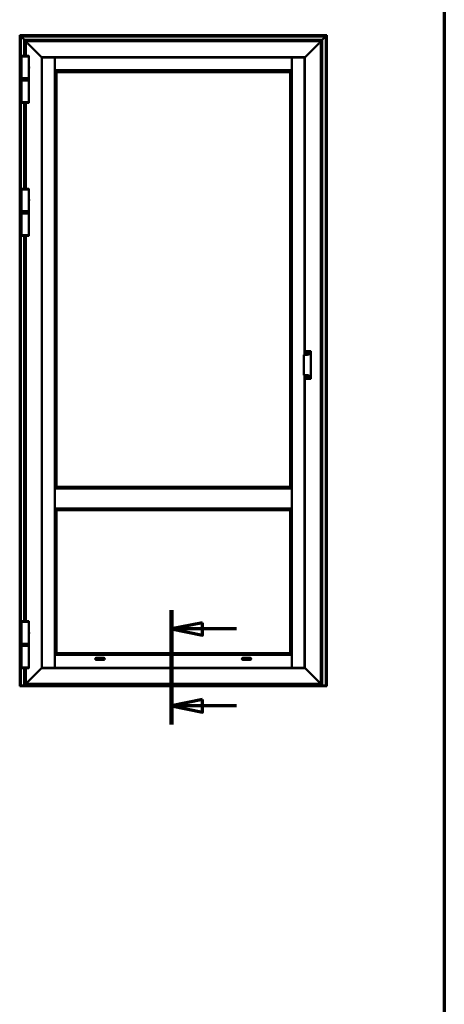
# Model space of a CAD drawing. Units: millimetres. Extents: x 13 to 405, y -584 to 287.
# Drawn here: x 166 to 200, y 163 to 242 of the extents above; entities that cross this region are included whole.
import ezdxf

# ---------------------------------------------------------------- set-up
doc = ezdxf.new("R2010")
doc.units = ezdxf.units.MM
doc.linetypes.add('CHAIN', pattern=[0.35429999999999995, 0.2362, -0.0295, 0.0591, -0.0295])
for name, color, linetype, lineweight in [('Border (ISO)', 8, 'Continuous', 70), ('Section Line (ISO)', 3, 'CHAIN', 70), ('Visible (ISO)', 7, 'Continuous', 50)]:
    doc.layers.add(name, color=color, linetype=linetype, lineweight=lineweight)

# ---------------------------------------------------------------- blocks, each defined once
blk = doc.blocks.new('Borders LEIAB A4 Border')
at = {"layer": 'Border (ISO)'}
blk.add_line((200, 287), (200, 10), dxfattribs=at)
blk = doc.blocks.new('2dTransSection0')
at = {"layer": 'Section Line (ISO)', "linetype": 'Continuous'}
for p, q in [((178.1278754908052, 194.2302919199828), (178.1278754908052, 185.0744737944043)), ((180.6278754908052, 193.2302919199828), (178.1278754908052, 192.7302919199828)), ((180.6278754908052, 192.7302919199828), (178.1278754908052, 192.7302919199828)), ((178.1278754908052, 192.7302919199828), (180.6278754908052, 192.2302919199828)), ((180.6278754908052, 192.2302919199828), (180.6278754908052, 193.2302919199828)), ((183.3480287452605, 192.7302919199828), (180.6278754908052, 192.7302919199828)), ((180.6278754908052, 187.0744737944043), (178.1278754908052, 186.5744737944043)), ((180.6278754908052, 186.0744737944043), (180.6278754908052, 187.0744737944043)), ((180.6278754908052, 186.5744737944043), (178.1278754908052, 186.5744737944043)), ((178.1278754908052, 186.5744737944043), (180.6278754908052, 186.0744737944043)), ((183.3480287452605, 186.5744737944044), (180.6278754908052, 186.5744737944043))]:
    blk.add_line(p, q, dxfattribs=at)
at = {"layer": 'Section Line (ISO)', "linetype": 'Continuous', "lineweight": 140}
blk.add_line((178.1278754908052, 194.2302919199828), (178.1278754908052, 185.0744737944043), dxfattribs=at)
at = {"layer": 'Section Line (ISO)', "linetype": 'Continuous', "flags": 128}
for points in [[(180.6278755846873, 193.2302914348106), (178.1278754952804, 192.7302914348106), (180.6278755846873, 192.2302914348106), (180.6278755846873, 193.2302914348106)], [(180.6278755846873, 187.0744744029502), (178.1278754952804, 186.5744744029502), (180.6278755846873, 186.0744744029502), (180.6278755846873, 187.0744744029502)]]:
    blk.add_lwpolyline(points, dxfattribs=at)
at = {"layer": 'Section Line (ISO)'}
for points in [[(180.6278755846873, 193.2302914348106), (178.1278754952804, 192.7302914348106), (180.6278755846873, 192.2302914348106), (180.6278755846873, 193.2302914348106)], [(180.6278755846873, 187.0744744029502), (178.1278754952804, 186.5744744029502), (180.6278755846873, 186.0744744029502), (180.6278755846873, 187.0744744029502)]]:
    blk.add_solid(points, dxfattribs=at)

msp = doc.modelspace()

# ---------------------------------------------------------------- linework, layer by layer
at = {"layer": 'Visible (ISO)'}
for p, q in [((165.9851901668508, 240.289483922078), (165.9620786946691, 240.3125953942597)), ((165.9620786946691, 240.3125953942597), (190.5870786946691, 240.3125953942597)), ((165.9620786946689, 188.2411252453666), (165.9620786946691, 240.3125953942597)), ((165.9620786946691, 240.3125953942597), (165.9851901668509, 240.2894839220779)), ((165.9851901668509, 240.289483922078), (166.0545786946691, 240.2200953942598)), ((166.0545786946691, 240.2200953942597), (165.9851901668509, 240.2894839220779)), ((166.0670786946691, 240.2075953942597), (166.0545786946691, 240.2200953942597)), ((190.4945786946691, 240.2200953942597), (166.0545786946691, 240.2200953942597)), ((166.0545786946691, 240.2200953942597), (166.054578694669, 188.2136621323214)), ((166.0545786946691, 240.2200953942597), (166.0670786946691, 240.2075953942597)), ((166.0670786946691, 240.2075953942597), (166.3170786946691, 239.9575953942598)), ((166.3170786946691, 239.9575953942597), (166.0670786946691, 240.2075953942597)), ((166.3295786946691, 239.9450953942598), (166.3170786946691, 239.9575953942598)), ((166.3170786946691, 239.9575953942597), (166.3295786946691, 239.9450953942597)), ((166.3295786946691, 239.9450953942597), (166.3420786946691, 239.9325953942597)), ((166.3295786946691, 239.9450953942597), (190.2195786946691, 239.9450953942597)), ((166.3295786946691, 238.6756468996466), (166.3295786946691, 239.9450953942597)), ((166.3420786946691, 239.9325953942597), (166.3295786946691, 239.9450953942597)), ((166.3420786946691, 239.9325953942597), (166.4495786946691, 239.8250953942598)), ((166.4495786946691, 239.8250953942597), (166.3420786946691, 239.9325953942597)), ((190.0995786946691, 239.8250953942598), (190.2070786946691, 239.9325953942597)), ((190.2070786946691, 239.9325953942597), (190.0995786946691, 239.8250953942597)), ((190.2070786946691, 239.9325953942597), (190.2195786946691, 239.9450953942597)), ((190.2195786946691, 239.9450953942597), (190.2070786946691, 239.9325953942597)), ((190.2320786946691, 239.9575953942598), (190.2195786946691, 239.9450953942598)), ((190.2195786946691, 239.9450953942597), (190.2320786946691, 239.9575953942597)), ((190.2195786946691, 239.9450953942597), (190.219578694669, 188.2136621323214)), ((190.2320786946691, 239.9575953942598), (190.4820786946691, 240.2075953942597)), ((190.4820786946691, 240.2075953942597), (190.2320786946691, 239.9575953942597)), ((190.4945786946691, 240.2200953942597), (190.4820786946691, 240.2075953942597)), ((190.4820786946691, 240.2075953942597), (190.4945786946691, 240.2200953942597)), ((190.4945786946691, 240.2200953942597), (190.5639672224873, 240.289483922078)), ((190.5639672224873, 240.2894839220779), (190.4945786946691, 240.2200953942597)), ((190.494578694669, 188.2136621323214), (190.4945786946691, 240.2200953942597)), ((190.5870786946691, 240.3125953942597), (190.5639672224873, 240.289483922078)), ((190.5639672224873, 240.289483922078), (190.5870786946691, 240.3125953942597)), ((190.5870786946691, 240.3125953942597), (190.587078694669, 188.2411252453666)), ((166.4620786946648, 239.8125969696649), (166.4495786946648, 239.8250969696649)), ((190.099578694669, 239.8250969696606), (166.449578694669, 239.8250969696606)), ((166.4495786946648, 239.8250969696649), (166.4620786946648, 239.8125969696649)), ((166.4495786946691, 239.8250969696606), (166.4495786946691, 238.6759898085801)), ((166.4620786946648, 239.8125969696649), (166.5794010251394, 239.6952746391903)), ((166.5794010251394, 239.6952746391903), (166.4620786946648, 239.8125969696649)), ((166.5794010251394, 239.6952746391903), (166.5882398599042, 239.6864358044255)), ((166.5882398599042, 239.6864358044255), (166.5794010251394, 239.6952746391903)), ((166.5882398599042, 239.6864358044255), (166.6084175294339, 239.6662581348958)), ((166.6084175294339, 239.6662581348958), (166.5882398599042, 239.6864358044255)), ((166.6172563641987, 239.657419300131), (166.6084175294339, 239.6662581348958)), ((166.6084175294339, 239.6662581348958), (166.6172563641987, 239.657419300131)), ((166.6172563641987, 239.657419300131), (167.7120795397266, 238.5625961246031)), ((167.7120795397266, 238.5625961246031), (166.6172563641987, 239.657419300131)), ((188.8370778496116, 238.5625961246032), (189.9319010251394, 239.657419300131)), ((189.9319010251394, 239.6574193001312), (188.8370778496116, 238.5625961246034)), ((189.9407398599042, 239.6662581348958), (189.9319010251394, 239.657419300131)), ((189.9319010251394, 239.6574193001312), (189.9407398599042, 239.6662581348961)), ((189.9407398599042, 239.6662581348958), (189.9609175294339, 239.6864358044255)), ((189.9609175294339, 239.6864358044257), (189.9407398599042, 239.6662581348961)), ((189.9609175294339, 239.6864358044255), (189.9697563641987, 239.6952746391903)), ((189.9697563641987, 239.6952746391906), (189.9609175294339, 239.6864358044257)), ((189.9697563641987, 239.6952746391903), (190.0870786946733, 239.8125969696649)), ((190.0870786946733, 239.8125969696651), (189.9697563641987, 239.6952746391906)), ((190.0995786946733, 239.8250969696649), (190.0870786946733, 239.8125969696649)), ((190.0870786946733, 239.8125969696651), (190.0995786946733, 239.8250969696651)), ((190.099578694669, 188.3250969696606), (190.099578694669, 239.8250969696609)), ((166.700828694669, 238.6075969696607), (166.098328694669, 238.6075969696607)), ((166.098328694669, 236.8575969696607), (166.098328694669, 238.6075969696607)), ((166.100828694669, 238.6075969696607), (166.100828694669, 238.6520795812837)), ((166.698328694669, 238.6075969696607), (166.698328694669, 238.6520795812837)), ((166.700828694669, 237.8369719696607), (166.700828694669, 238.6075969696607)), ((167.7245795397266, 238.5500961246032), (167.7120795397266, 238.5625961246031)), ((167.7120795397266, 238.5625961246031), (167.7245795397266, 238.5500961246032)), ((167.7245795397334, 238.5500961245964), (167.7470786946691, 238.5275969696607)), ((188.8245778496116, 238.5500961246032), (167.7245795397266, 238.5500961246032)), ((167.7470786946691, 238.5275969696607), (167.7245795397334, 238.5500961245964)), ((167.7245795397266, 238.5500961246032), (167.7245795397266, 189.6000978147181)), ((167.7658286946691, 238.5375978147182), (167.7470786946691, 238.5375978147182)), ((167.7470786946691, 238.5375978147182), (167.7470786946691, 189.6125978147181)), ((167.7658286946691, 238.5375978147182), (168.759578694669, 238.5375978147182)), ((168.772078694669, 238.5375978147182), (168.759578694669, 238.5375978147182)), ((168.7720786946691, 189.6125978147181), (168.7720786946691, 238.5375978147182)), ((168.774578694669, 238.4200961246032), (168.772078694669, 238.4200961246032)), ((168.774578694669, 238.3825961246032), (168.772078694669, 238.3825961246032)), ((168.7745786946691, 238.5275969696606), (168.7745786946691, 238.5088469696607)), ((187.774578694669, 238.5275969696607), (168.7745786946691, 238.5275969696606)), ((168.7745786946691, 237.5150969696606), (168.7745786946691, 238.5088469696607)), ((187.774578694669, 238.5088469696607), (187.774578694669, 238.5275969696606)), ((187.774578694669, 238.5088469696607), (187.774578694669, 237.5150969696607)), ((187.7770786946691, 238.4200961246032), (187.774578694669, 238.4200961246032)), ((187.7770786946691, 238.3825961246032), (187.774578694669, 238.3825961246032)), ((187.7895786946691, 238.5375978147182), (187.7770786946691, 238.5375978147182)), ((187.7770786946691, 238.5375978147182), (187.7770786946691, 189.6125978147181)), ((187.7895786946691, 238.5375978147182), (188.7833286946691, 238.5375978147182)), ((188.8020786946691, 238.5375978147182), (188.7833286946691, 238.5375978147182)), ((188.8020786946691, 238.5275969696607), (188.8245778496048, 238.5500961245964)), ((188.8245778496048, 238.5500961245966), (188.8020786946691, 238.5275969696609)), ((188.8020786946691, 214.709502698922), (188.8020786946691, 238.5375978147182)), ((188.8370778496116, 238.5625961246032), (188.8245778496116, 238.5500961246032)), ((188.8245778496116, 238.5500961246034), (188.8370778496116, 238.5625961246034)), ((188.8245778496116, 214.7095026989222), (188.8245778496116, 238.5500961246034)), ((166.684578694669, 237.7595227936964), (166.684578694669, 237.7695777501419)), ((166.684578694669, 237.705671145625), (166.684578694669, 237.7595227936963)), ((166.684578694669, 237.6956161891795), (166.684578694669, 237.705671145625)), ((166.700828694669, 236.8575969696607), (166.700828694669, 237.6282219696607)), ((168.774578694669, 238.0775961246032), (168.772078694669, 238.0775961246032)), ((168.774578694669, 237.9275961245968), (168.772078694669, 237.9275961245968)), ((168.774578694669, 237.8375969696606), (168.772078694669, 237.8375969696606)), ((168.7720786946689, 237.7250969696607), (168.7745786946689, 237.7250969696607)), ((168.7745786946691, 237.6900969696606), (168.7720786946691, 237.6900969696606)), ((168.7720786946691, 237.5400969696606), (168.7745786946691, 237.5400969696606)), ((168.7745786946691, 237.5150969696606), (168.7745786946691, 237.5025969696607)), ((187.7770786946691, 238.0775961246032), (187.774578694669, 238.0775961246032)), ((187.7770786946691, 237.9275961245968), (187.774578694669, 237.9275961245968)), ((187.7770786946691, 237.8375969696606), (187.774578694669, 237.8375969696606)), ((187.7745786946689, 237.7250969696607), (187.7770786946689, 237.7250969696607)), ((187.7770786946691, 237.6900969696607), (187.774578694669, 237.6900969696607)), ((187.774578694669, 237.5400969696607), (187.7770786946691, 237.5400969696607)), ((187.774578694669, 237.5025969696607), (187.774578694669, 237.5150969696607)), ((166.098328694669, 236.8575969696607), (166.700828694669, 236.8575969696607)), ((166.100828694669, 236.8575969696607), (166.100828694669, 236.7925969696607)), ((166.100828694669, 236.7925969696607), (166.698328694669, 236.7925969696607)), ((166.113328694669, 236.7800969696607), (166.100828694669, 236.7925969696607)), ((166.114578694669, 236.7650953942598), (166.102078694669, 236.7525953942598)), ((166.697078694669, 236.7525953942598), (166.102078694669, 236.7525953942598)), ((166.102078694669, 236.7525953942598), (166.102078694669, 236.7000953942598)), ((166.685828694669, 236.7800969696607), (166.113328694669, 236.7800969696607)), ((166.114578694669, 236.7650953942598), (166.684578694669, 236.7650953942598)), ((166.3295786946691, 236.7650953942597), (166.3295786946691, 236.7800969696606)), ((166.4495786946691, 236.7800969696606), (166.4495786946691, 236.7650953942598)), ((166.684578694669, 236.7650953942598), (166.697078694669, 236.7525953942598)), ((166.685828694669, 236.7800969696607), (166.698328694669, 236.7925969696607)), ((166.697078694669, 236.7525953942598), (166.697078694669, 236.7000953942598)), ((166.698328694669, 236.8575969696607), (166.698328694669, 236.7925969696607)), ((168.772078694669, 237.5025969696606), (168.787078694669, 237.4875969696606)), ((168.772078694669, 237.5025969696606), (168.7745786946691, 237.5025969696606)), ((168.7745786946691, 237.5025969696607), (187.774578694669, 237.5025969696607)), ((168.787078694669, 237.4875969696606), (168.8014419364609, 237.4732337278688)), ((168.9144991708767, 237.360176493453), (168.8014419364609, 237.4732337278688)), ((168.9144991708767, 237.360176493453), (168.917078694669, 237.3575969696606)), ((168.917078694669, 237.3575969696606), (168.9170786946691, 204.1325969696606)), ((187.632078694669, 237.3575969696606), (168.917078694669, 237.3575969696606)), ((187.6346582184614, 237.3601764934531), (187.632078694669, 237.3575969696607)), ((187.6320786946691, 204.1325969696607), (187.6320786946691, 237.3575969696606)), ((187.6346582184614, 237.360176493453), (187.7477154528772, 237.4732337278688)), ((187.762078694669, 237.4875969696606), (187.7477154528772, 237.4732337278688)), ((187.7770786946691, 237.5025969696607), (187.762078694669, 237.4875969696606)), ((187.774578694669, 237.5025969696607), (187.7770786946691, 237.5025969696607)), ((166.700828694669, 236.6875953942597), (166.098328694669, 236.6875953942597)), ((166.098328694669, 236.6875953942597), (166.098328694669, 234.9375953942598)), ((166.102078694669, 236.7000953942598), (166.697078694669, 236.7000953942598)), ((166.114578694669, 236.6875953942598), (166.102078694669, 236.7000953942598)), ((166.684578694669, 236.6875953942598), (166.697078694669, 236.7000953942598)), ((166.700828694669, 236.6875953942597), (166.700828694669, 234.9375953942598)), ((166.098328694669, 234.9375953942598), (166.700828694669, 234.9375953942598)), ((166.100828694669, 234.9375953942598), (166.100828694669, 234.8931127826367)), ((166.3295786946691, 228.0256468996467), (166.3295786946691, 234.8695454642737)), ((166.4495786946691, 234.8692025553403), (166.4495786946691, 228.0259898085801)), ((166.698328694669, 234.9375953942598), (166.698328694669, 234.8931127826367)), ((166.700828694669, 227.9575969696606), (166.098328694669, 227.9575969696606)), ((166.098328694669, 226.2075969696607), (166.098328694669, 227.9575969696606)), ((166.100828694669, 227.9575969696606), (166.100828694669, 228.0020795812837)), ((166.698328694669, 227.9575969696606), (166.698328694669, 228.0020795812837)), ((166.700828694669, 227.1869719696607), (166.700828694669, 227.9575969696606)), ((166.684578694669, 227.1095227936964), (166.684578694669, 227.1195777501419)), ((166.684578694669, 227.055671145625), (166.684578694669, 227.1095227936963)), ((166.684578694669, 227.0456161891795), (166.684578694669, 227.055671145625)), ((166.700828694669, 226.2075969696607), (166.700828694669, 226.9782219696606)), ((166.098328694669, 226.2075969696607), (166.700828694669, 226.2075969696607)), ((166.700828694669, 226.0375953942597), (166.098328694669, 226.0375953942597)), ((166.098328694669, 226.0375953942597), (166.098328694669, 224.2875953942598)), ((166.100828694669, 226.2075969696606), (166.100828694669, 226.1425969696606)), ((166.100828694669, 226.1425969696606), (166.698328694669, 226.1425969696606)), ((166.113328694669, 226.1300969696607), (166.100828694669, 226.1425969696606)), ((166.114578694669, 226.1150953942598), (166.102078694669, 226.1025953942598)), ((166.697078694669, 226.1025953942598), (166.102078694669, 226.1025953942598)), ((166.102078694669, 226.1025953942598), (166.102078694669, 226.0500953942598)), ((166.102078694669, 226.0500953942598), (166.697078694669, 226.0500953942598)), ((166.114578694669, 226.0375953942598), (166.102078694669, 226.0500953942598)), ((166.685828694669, 226.1300969696607), (166.113328694669, 226.1300969696607)), ((166.114578694669, 226.1150953942598), (166.684578694669, 226.1150953942598)), ((166.329578694669, 226.1150953942598), (166.329578694669, 226.1300969696606)), ((166.4495786946691, 226.1300969696606), (166.4495786946691, 226.1150953942598)), ((166.684578694669, 226.1150953942598), (166.697078694669, 226.1025953942598)), ((166.684578694669, 226.0375953942598), (166.697078694669, 226.0500953942598)), ((166.685828694669, 226.1300969696607), (166.698328694669, 226.1425969696606)), ((166.697078694669, 226.1025953942598), (166.697078694669, 226.0500953942598)), ((166.698328694669, 226.2075969696606), (166.698328694669, 226.1425969696606)), ((166.700828694669, 226.0375953942597), (166.700828694669, 224.2875953942598)), ((166.098328694669, 224.2875953942598), (166.700828694669, 224.2875953942598)), ((166.100828694669, 224.2875953942598), (166.100828694669, 224.2431127826367)), ((166.329578694669, 193.3606468996467), (166.329578694669, 224.2195454642737)), ((166.4495786946691, 224.2192025553403), (166.4495786946691, 193.36098980858)), ((166.698328694669, 224.2875953942598), (166.698328694669, 224.2431127826367)), ((188.749578694669, 214.6845572840749), (188.749578694669, 213.0904888907864)), ((188.785828694669, 214.709502698922), (188.999578694669, 214.709502698922)), ((188.852078694669, 214.9851795548172), (188.852078694669, 214.9837166727211)), ((188.852078694669, 214.9837166727211), (188.852078694669, 214.709502698922)), ((188.874578694669, 215.002079118136), (189.2745786946689, 215.002079118136)), ((188.9871031159692, 214.8506765987921), (189.0254409420845, 214.8609491883392)), ((189.0254409420845, 214.8307447509821), (188.9871031159692, 214.8410173405292)), ((188.9883972111948, 214.8458469696606), (189.0294875693833, 214.8458469696606)), ((189.0289764759904, 214.8644847222452), (189.0392490655375, 214.9028225483603)), ((189.0392490655375, 214.7888713909609), (189.0289764759904, 214.8272092170761)), ((189.0294875693833, 214.8458469696606), (189.0440786946698, 214.8458469696606)), ((189.044078694669, 214.9015284531349), (189.044078694669, 214.8604380949463)), ((189.044078694669, 214.8604380949463), (189.044078694669, 214.8458469696598)), ((189.044078694669, 214.831255844375), (189.044078694669, 214.8458469696615)), ((189.0586698199546, 214.8458469696606), (189.0440786946681, 214.8458469696606)), ((189.044078694669, 214.7901654861864), (189.044078694669, 214.831255844375)), ((189.0489083238004, 214.9028225483603), (189.0591809133475, 214.8644847222452)), ((189.0591809133475, 214.8272092170761), (189.0489083238004, 214.7888713909609)), ((189.0997601781432, 214.8458469696606), (189.0586698199546, 214.8458469696606)), ((189.0627164472535, 214.8609491883392), (189.1010542733687, 214.8506765987921)), ((189.1010542733687, 214.8410173405292), (189.0627164472535, 214.8307447509821)), ((189.227078694669, 214.9559219128958), (189.227078694669, 214.8388913452102)), ((189.299578694669, 214.8388913452102), (189.299578694669, 214.9837166727211)), ((189.299578694669, 214.8388913452102), (189.299578694669, 212.9361548296511)), ((188.999578694669, 213.0655434759393), (188.785828694669, 213.0655434759393)), ((188.8020786946691, 189.6125978147181), (188.8020786946691, 213.0655434759393)), ((188.8245778496116, 189.6000978147181), (188.8245778496116, 213.0655434759394)), ((188.852078694669, 213.0655434759393), (188.852078694669, 212.7913295021401)), ((188.852078694669, 212.7913295021401), (188.852078694669, 212.7898666200441)), ((188.874578694669, 212.7729670567253), (189.2745786946689, 212.7729670567253)), ((189.0213996731003, 212.9213822485611), (188.9888873333521, 212.9441476339376)), ((188.9917552155338, 212.9482433941591), (189.0303675219091, 212.9341896639621)), ((188.9921909942476, 212.9532243676496), (189.0317301990942, 212.9497651354606)), ((189.0200535322201, 212.8773115047792), (189.023512764409, 212.9168507096259)), ((189.0250345057106, 212.8768757260655), (189.0390882359075, 212.9154880324407)), ((189.0518956513085, 212.906520183632), (189.029130265932, 212.8740078438838)), ((189.0303675219091, 212.9341896639621), (189.0440786946697, 212.9291992052004)), ((189.0362617380295, 212.9518782267693), (189.0590271234059, 212.9843905665175)), ((189.0390882359075, 212.9154880324407), (189.0440786946692, 212.9291992052013)), ((189.0490691534305, 212.9429103779605), (189.0440786946687, 212.9291992051999)), ((189.0577898674289, 212.9242087464391), (189.0440786946683, 212.9291992052009)), ((189.0631228836274, 212.9815226843357), (189.0490691534305, 212.9429103779605)), ((189.0959663950904, 212.9051740427518), (189.0564271902437, 212.9086332749407)), ((189.0964021738041, 212.9101550162422), (189.0577898674289, 212.9242087464391)), ((189.0681038571179, 212.981086905622), (189.0646446249289, 212.9415477007754)), ((189.0667577162376, 212.9370161618402), (189.0992700559859, 212.9142507764637)), ((189.227078694669, 212.9361548296511), (189.227078694669, 212.8191242619654)), ((189.299578694669, 212.7913295021401), (189.299578694669, 212.9361548296511)), ((168.7720786946691, 203.9875969696606), (168.7870786946691, 204.0025969696606)), ((168.7720786946691, 203.9875969696606), (168.7745786946691, 203.9875969696606)), ((168.7720786946691, 203.9500969696606), (168.7745786946691, 203.9500969696606)), ((168.7720786946691, 203.8000969696606), (168.7745786946691, 203.8000969696606)), ((168.7745786946691, 203.6750969696607), (168.7720786946691, 203.6750969696607)), ((168.7745786946691, 203.9875969696605), (187.7745786946691, 203.9875969696605)), ((168.7745786946691, 203.9875969696605), (168.7745786946691, 202.3875969696605)), ((168.7870786946691, 204.0025969696606), (168.8014419364609, 204.0169602114524)), ((168.9144991708767, 204.1300174458682), (168.8014419364609, 204.0169602114524)), ((168.9144991708767, 204.1300174458682), (168.9170786946691, 204.1325969696606)), ((168.9170786946691, 204.1325969696606), (187.6320786946691, 204.1325969696607)), ((187.6346582184615, 204.1300174458682), (187.6320786946691, 204.1325969696607)), ((187.6346582184615, 204.1300174458682), (187.7477154528772, 204.0169602114525)), ((187.7620786946691, 204.0025969696606), (187.7477154528772, 204.0169602114525)), ((187.7770786946691, 203.9875969696606), (187.7620786946691, 204.0025969696606)), ((187.7745786946691, 203.9875969696605), (187.7745786946691, 202.3875969696605)), ((187.7745786946691, 203.9875969696606), (187.7770786946691, 203.9875969696606)), ((187.7745786946691, 203.9500969696606), (187.7770786946691, 203.9500969696606)), ((187.7745786946691, 203.8000969696606), (187.7770786946691, 203.8000969696606)), ((187.7770786946691, 203.6750969696607), (187.7745786946691, 203.6750969696607)), ((168.7745786946691, 202.7000969696606), (168.7720786946691, 202.7000969696606)), ((168.7745786946691, 202.5750969696606), (168.7720786946691, 202.5750969696606)), ((168.7720786946691, 202.4250969696606), (168.7745786946691, 202.4250969696606)), ((168.7720786946691, 202.3875969696606), (168.7870786946691, 202.3725969696606)), ((168.7720786946691, 202.3875969696606), (168.7745786946691, 202.3875969696606)), ((168.7745786946691, 202.3875969696605), (187.7745786946691, 202.3875969696605)), ((168.7870786946691, 202.3725969696606), (168.8017594268488, 202.3579162374809)), ((168.9146610287215, 202.2450146356082), (168.8017594268488, 202.3579162374809)), ((168.9146610287215, 202.2450146356082), (168.917078694669, 202.2425969696606)), ((168.917078694669, 202.2425969696607), (168.9170786946691, 190.7925969696606)), ((187.6320786946691, 202.2425969696607), (168.9170786946691, 202.2425969696607)), ((187.6344963606167, 202.2450146356082), (187.6320786946691, 202.2425969696607)), ((187.6320786946691, 190.7925969696606), (187.6320786946691, 202.2425969696607)), ((187.6344963606167, 202.2450146356082), (187.7473979624893, 202.3579162374809)), ((187.7620786946691, 202.3725969696606), (187.7473979624893, 202.3579162374809)), ((187.7770786946691, 202.3875969696606), (187.7620786946691, 202.3725969696606)), ((187.777078694669, 202.7000969696607), (187.774578694669, 202.7000969696607)), ((187.7770786946691, 202.5750969696606), (187.7745786946691, 202.5750969696606)), ((187.7745786946691, 202.4250969696606), (187.7770786946691, 202.4250969696606)), ((187.7745786946691, 202.3875969696606), (187.7770786946691, 202.3875969696606)), ((166.100828694669, 193.2925969696607), (166.100828694669, 193.3370795812837)), ((166.698328694669, 193.2925969696607), (166.698328694669, 193.3370795812837)), ((166.700828694669, 193.2925969696606), (166.098328694669, 193.2925969696606)), ((166.098328694669, 191.5425969696607), (166.098328694669, 193.2925969696606)), ((166.700828694669, 192.5219719696607), (166.700828694669, 193.2925969696606)), ((166.684578694669, 192.4445227936963), (166.684578694669, 192.4545777501419)), ((166.684578694669, 192.390671145625), (166.684578694669, 192.4445227936963)), ((166.684578694669, 192.3806161891794), (166.684578694669, 192.3906711456249)), ((166.700828694669, 191.5425969696607), (166.700828694669, 192.3132219696606)), ((166.098328694669, 191.5425969696607), (166.700828694669, 191.5425969696607)), ((166.700828694669, 191.3875969696606), (166.098328694669, 191.3875969696606)), ((166.098328694669, 191.3875969696606), (166.098328694669, 189.6375969696606)), ((166.100828694669, 191.5425969696606), (166.100828694669, 191.4775969696606)), ((166.100828694669, 191.4775969696606), (166.698328694669, 191.4775969696606)), ((166.113328694669, 191.4650969696606), (166.100828694669, 191.4775969696606)), ((166.114578694669, 191.4650969696606), (166.102078694669, 191.4525969696606)), ((166.697078694669, 191.4525969696606), (166.102078694669, 191.4525969696606)), ((166.102078694669, 191.4525969696606), (166.102078694669, 191.4000969696606)), ((166.102078694669, 191.4000969696606), (166.697078694669, 191.4000969696606)), ((166.114578694669, 191.3875969696606), (166.102078694669, 191.4000969696606)), ((166.685828694669, 191.4650969696606), (166.113328694669, 191.4650969696606)), ((166.684578694669, 191.4650969696606), (166.697078694669, 191.4525969696606)), ((166.684578694669, 191.3875969696606), (166.697078694669, 191.4000969696606)), ((166.685828694669, 191.4650969696606), (166.698328694669, 191.4775969696606)), ((166.697078694669, 191.4525969696606), (166.697078694669, 191.4000969696606)), ((166.698328694669, 191.5425969696606), (166.698328694669, 191.4775969696606)), ((166.700828694669, 191.3875969696606), (166.700828694669, 189.6375969696606)), ((168.7720786946691, 190.6475969696606), (168.7870786946691, 190.6625969696606)), ((168.7720786946691, 190.6475969696606), (168.7745786946691, 190.6475969696606)), ((168.7720786946691, 190.6100969696606), (168.7745786946691, 190.6100969696606)), ((168.7720786946691, 190.4600969696606), (168.7745786946691, 190.4600969696606)), ((168.7720786946691, 190.4250969696606), (168.7745786946691, 190.4250969696606)), ((168.7720786946691, 190.3125969696606), (168.7745786946691, 190.3125969696606)), ((168.7720786946691, 190.2225978147245), (168.7745786946691, 190.2225978147245)), ((168.7745786946691, 190.6475969696606), (168.7745786946691, 190.6350969696607)), ((187.7745786946691, 190.6475969696606), (168.7745786946691, 190.6475969696606)), ((168.7745786946691, 189.6413469696606), (168.7745786946691, 190.6350969696606)), ((168.7870786946691, 190.6625969696606), (168.8017594268488, 190.6772777018404)), ((168.9146610287215, 190.790179303713), (168.8017594268488, 190.6772777018404)), ((168.9146610287215, 190.790179303713), (168.9170786946691, 190.7925969696606)), ((168.9170786946691, 190.7925969696606), (187.6320786946691, 190.7925969696607)), ((172.0280332545628, 190.3125969696606), (172.7711241347754, 190.3125969696606)), ((172.0995786946691, 190.4100969696606), (172.6995786946691, 190.4100969696606)), ((172.6995786946691, 190.2600969696607), (172.0995786946691, 190.2600969696607)), ((183.7780332545628, 190.3125969696606), (184.5211241347753, 190.3125969696606)), ((183.8495786946691, 190.4100969696606), (184.4495786946691, 190.4100969696606)), ((184.4495786946691, 190.2600969696607), (183.8495786946691, 190.2600969696607)), ((187.6344963606167, 190.790179303713), (187.6320786946691, 190.7925969696606)), ((187.6344963606167, 190.790179303713), (187.7473979624893, 190.6772777018404)), ((187.7620786946691, 190.6625969696606), (187.7473979624893, 190.6772777018404)), ((187.7770786946691, 190.6475969696606), (187.7620786946691, 190.6625969696606)), ((187.7745786946691, 190.6475969696606), (187.7770786946691, 190.6475969696606)), ((187.7745786946691, 190.6350969696607), (187.7745786946691, 190.6475969696606)), ((187.7745786946691, 190.6350969696607), (187.7745786946691, 189.6413469696606)), ((187.7745786946691, 190.6100969696606), (187.7770786946691, 190.6100969696606)), ((187.7745786946691, 190.4600969696606), (187.7770786946691, 190.4600969696606)), ((187.774578694669, 190.4250969696606), (187.777078694669, 190.4250969696606)), ((187.7745786946691, 190.3125969696606), (187.7770786946691, 190.3125969696606)), ((187.7745786946691, 190.2225978147245), (187.7770786946691, 190.2225978147245)), ((166.098328694669, 189.6375969696606), (166.700828694669, 189.6375969696606)), ((166.100828694669, 189.6375969696606), (166.100828694669, 189.5931143580376)), ((166.329578694669, 188.2136621323214), (166.329578694669, 189.5695470396746)), ((166.4495786946691, 189.5692041307412), (166.4495786946691, 188.3250969696606)), ((167.7120795397266, 189.5875978147181), (166.6172563641987, 188.4927746391903)), ((166.6172563641987, 188.4927746391903), (167.7120795397266, 189.5875978147181)), ((166.698328694669, 189.6375969696606), (166.698328694669, 189.5931143580376)), ((167.7120795397266, 189.5875978147181), (167.7245795397266, 189.6000978147181)), ((167.7245795397266, 189.6000978147181), (167.7120795397266, 189.5875978147181)), ((167.7470786946691, 189.6225969696606), (167.7245795397334, 189.6000978147249)), ((167.7245795397334, 189.6000978147249), (167.7470786946691, 189.6225969696606)), ((167.7245795397266, 189.6000978147181), (188.8245778496116, 189.6000978147181)), ((167.7470786946691, 189.6125978147181), (167.7658286946691, 189.6125978147181)), ((168.7595786946691, 189.6125978147181), (167.7658286946691, 189.6125978147181)), ((168.7595786946691, 189.6125978147181), (168.7720786946691, 189.6125978147181)), ((168.7720786946691, 190.0725978147181), (168.7745786946691, 190.0725978147181)), ((168.7720786946691, 189.7675978147181), (168.7745786946691, 189.7675978147181)), ((168.7720786946691, 189.7300978147181), (168.7745786946691, 189.7300978147181)), ((168.7745786946691, 189.6413469696606), (168.7745786946691, 189.6225969696607)), ((168.7745786946691, 189.6225969696607), (187.7745786946691, 189.6225969696607)), ((187.7745786946691, 190.0725978147181), (187.7770786946691, 190.0725978147181)), ((187.7745786946691, 189.7675978147181), (187.7770786946691, 189.7675978147181)), ((187.7745786946691, 189.7300978147181), (187.7770786946691, 189.7300978147181)), ((187.7745786946691, 189.6225969696607), (187.7745786946691, 189.6413469696606)), ((187.7770786946691, 189.6125978147181), (187.7895786946691, 189.6125978147181)), ((188.7833286946691, 189.6125978147181), (187.7895786946691, 189.6125978147181)), ((188.7833286946691, 189.6125978147181), (188.8020786946691, 189.6125978147181)), ((188.8245778496048, 189.6000978147249), (188.802078694669, 189.6225969696607)), ((188.802078694669, 189.6225969696607), (188.8245778496048, 189.600097814725)), ((188.8245778496116, 189.6000978147181), (188.8370778496116, 189.5875978147181)), ((188.8370778496116, 189.5875978147182), (188.8245778496116, 189.6000978147181)), ((189.9319010251394, 188.4927746391903), (188.8370778496116, 189.5875978147181)), ((188.8370778496116, 189.5875978147182), (189.9319010251394, 188.4927746391903)), ((165.962078694669, 188.2375969696606), (165.962078694669, 188.2411252453666)), ((165.962078694669, 188.2375969696606), (165.962078694669, 188.2250969696607)), ((165.962078694669, 188.2125969696606), (165.962078694669, 188.2250969696606)), ((165.962078694669, 188.2250969696606), (166.0545786946689, 188.2250969696606)), ((165.962078694669, 188.1875969696606), (165.962078694669, 188.2125969696606)), ((165.962078694669, 188.1750969696606), (165.962078694669, 188.1875969696606)), ((165.962078694669, 188.1750969696606), (165.962078694669, 188.1625969696606)), ((165.962078694669, 188.1750969696606), (190.587078694669, 188.1750969696606)), ((165.962078694669, 188.1500969696606), (165.962078694669, 188.1625969696606)), ((165.962078694669, 188.1500969696606), (165.962078694669, 188.1375969696606)), ((165.962078694669, 188.1375969696606), (190.587078694669, 188.1375969696606)), ((165.9851901668507, 188.2365050085301), (166.054578694669, 188.2355307355396)), ((166.317078694669, 188.2113453942597), (166.067078694669, 188.2113453942597)), ((166.3295786946689, 188.2250969696606), (190.219578694669, 188.2250969696606)), ((166.3420786946689, 188.256753460268), (166.699578694669, 188.256753460268)), ((166.4495786946648, 188.3250969696564), (166.4620786946648, 188.3375969696564)), ((166.4620786946648, 188.3375969696564), (166.4495786946648, 188.3250969696564)), ((166.4495786946691, 188.3250969696606), (190.0995786946691, 188.3250969696606)), ((166.5794010251394, 188.454919300131), (166.4620786946648, 188.3375969696564)), ((166.4620786946648, 188.3375969696564), (166.5794010251394, 188.454919300131)), ((166.5882398599042, 188.4637581348958), (166.5794010251394, 188.454919300131)), ((166.5794010251394, 188.454919300131), (166.5882398599042, 188.4637581348958)), ((166.6084175294339, 188.4839358044255), (166.5882398599042, 188.4637581348958)), ((166.5882398599042, 188.4637581348958), (166.6084175294339, 188.4839358044254)), ((166.6084175294339, 188.4839358044255), (166.6172563641987, 188.4927746391903)), ((166.6172563641987, 188.4927746391903), (166.6084175294339, 188.4839358044254)), ((166.7120786946689, 188.2590701983296), (166.7120786946689, 188.3250969696606)), ((166.7120786946689, 188.2833667669605), (189.837078694669, 188.2833667669604)), ((189.837078694669, 188.3250969696606), (189.837078694669, 188.2590701983296)), ((189.849578694669, 188.256753460268), (190.207078694669, 188.256753460268)), ((189.9319010251394, 188.4927746391903), (189.9407398599043, 188.4839358044255)), ((189.9407398599042, 188.4839358044255), (189.9319010251394, 188.4927746391903)), ((189.9609175294339, 188.4637581348958), (189.9407398599043, 188.4839358044255)), ((189.9407398599043, 188.4839358044255), (189.9609175294339, 188.4637581348958)), ((189.9697563641988, 188.454919300131), (189.9609175294339, 188.4637581348958)), ((189.9609175294339, 188.4637581348958), (189.9697563641987, 188.454919300131)), ((190.0870786946733, 188.3375969696564), (189.9697563641988, 188.454919300131)), ((189.9697563641987, 188.454919300131), (190.0870786946733, 188.3375969696564)), ((190.0870786946733, 188.3375969696564), (190.0995786946733, 188.3250969696564)), ((190.0995786946733, 188.3250969696564), (190.0870786946733, 188.3375969696564)), ((190.482078694669, 188.2113453942597), (190.232078694669, 188.2113453942597)), ((190.494578694669, 188.2355307355396), (190.5639672224872, 188.2365050085301)), ((190.494578694669, 188.2250969696606), (190.587078694669, 188.2250969696606)), ((190.587078694669, 188.2411252453666), (190.587078694669, 188.2375969696606)), ((190.587078694669, 188.2250969696606), (190.587078694669, 188.2375969696606)), ((190.587078694669, 188.2250969696606), (190.587078694669, 188.2125969696606)), ((190.587078694669, 188.2125969696606), (190.587078694669, 188.1875969696606)), ((190.587078694669, 188.1875969696606), (190.587078694669, 188.1750969696606)), ((190.587078694669, 188.1625969696606), (190.587078694669, 188.1750969696606)), ((190.587078694669, 188.1625969696606), (190.587078694669, 188.1500969696606)), ((190.587078694669, 188.1375969696606), (190.587078694669, 188.1500969696606))]:
    msp.add_line(p, q, dxfattribs=at)
for centre in [(189.044078694669, 214.8458469696606), (189.044078694669, 212.9291992052006)]:
    msp.add_circle(centre, 0.1012500000000001, dxfattribs=at)
for centre, radius, start, end in [((166.113328694669, 238.6520795812837), 0.01250000000000001, 94.708068319929, 180), ((166.399578694669, 235.1763469696607), 3.500000000000003, 85.29193168003934, 94.70806831996065), ((166.685828694669, 238.6520795812837), 0.01250000000000001, 0, 85.291931680071), ((166.4584995234832, 237.7325969696607), 0.2525000000000001, 339.7433701639354, 20.2566298360721), ((166.113328694669, 234.8931127826367), 0.0125, 180, 265.2919316800709), ((166.399578694669, 238.3688453942598), 3.5, 265.2919316800393, 274.7080683199607), ((166.685828694669, 234.8931127826367), 0.0125, 274.708068319929, 0), ((166.113328694669, 228.0020795812837), 0.01250000000000001, 94.708068319929, 180), ((166.399578694669, 224.5263469696607), 3.500000000000003, 85.29193168003934, 94.70806831996065), ((166.685828694669, 228.0020795812837), 0.01250000000000001, 0, 85.291931680071), ((166.4584995234832, 227.0825969696607), 0.2525000000000001, 339.7433701639354, 20.2566298360721), ((166.113328694669, 224.2431127826367), 0.0125, 180, 265.2919316800709), ((166.399578694669, 227.7188453942597), 3.500000000000001, 265.2919316800393, 274.7080683199607), ((166.685828694669, 224.2431127826367), 0.0125, 274.708068319929, 0), ((188.9883972111948, 214.8458469696606), 0.005000000000000006, 105.0000000003431, 255.0000000000502), ((189.0241468468589, 214.8657788174707), 0.004999999999999987, 284.9999999999498, 344.9999999996569), ((189.0241468468589, 214.8259151218506), 0.005000000000000001, 14.99999999994981, 74.99999999965696), ((189.044078694669, 214.9015284531349), 0.005000000000000006, 15.00000000034305, 165.0000000000502), ((189.044078694669, 214.7901654861864), 0.005000000000000004, 195.000000000343, 345.0000000000502), ((189.064010542479, 214.8657788174707), 0.004999999999999991, 194.9999999999498, 254.9999999996569), ((189.064010542479, 214.8259151218506), 0.005000000000000008, 104.9999999999498, 164.9999999996569), ((189.0997601781432, 214.8458469696606), 0.005000000000000001, 285.0000000003431, 75.00000000005016), ((188.9917552155338, 212.9482433941591), 0.005000000000000008, 85.00000000004357, 234.9999999998633), ((189.0250345057106, 212.8768757260655), 0.005000000000000003, 175.0000000000436, 324.9999999998633), ((189.0185317909185, 212.9172864883397), 0.004999999999999989, 355.0000000000081, 54.99999999986335), ((189.032165977808, 212.9547461089511), 0.00500000000000001, 265.0000000000081, 324.9999999998633), ((189.0559914115299, 212.9036523014502), 0.004999999999999983, 85.00000000000809, 144.9999999998633), ((189.0631228836274, 212.9815226843357), 0.005000000000000005, 355.0000000000435, 144.9999999998633), ((189.0696255984194, 212.9411119220616), 0.005000000000000005, 175.0000000000081, 234.9999999998633), ((189.0964021738041, 212.9101550162422), 0.005000000000000005, 265.0000000000436, 54.99999999986335), ((166.113328694669, 193.3370795812837), 0.01250000000000001, 94.708068319929, 180), ((166.399578694669, 189.8613469696606), 3.500000000000003, 85.29193168003934, 94.70806831996065), ((166.685828694669, 193.3370795812837), 0.01250000000000001, 0, 85.291931680071), ((166.4584995234832, 192.4175969696606), 0.2525000000000001, 339.7433701639354, 20.2566298360721), ((172.0995786946691, 190.3350969696606), 0.07500000000000004, 90, 270), ((172.6995786946691, 190.3350969696606), 0.07500000000000005, 270, 90), ((183.8495786946691, 190.3350969696606), 0.07500000000000005, 90, 270), ((184.4495786946691, 190.3350969696606), 0.07500000000000005, 270, 90), ((166.113328694669, 189.5931143580376), 0.0125, 180, 265.2919316800709), ((166.399578694669, 193.0688469696607), 3.500000000000001, 265.2919316800393, 274.7080683199607), ((166.685828694669, 189.5931143580376), 0.0125, 274.708068319929, 0)]:
    msp.add_arc(centre, radius, start, end, dxfattribs=at)
for centre, major_axis, ratio, start_param, end_param in [((189.2360786946689, 214.9559219128958), (-2.026876929849427e-18, 0.01042759374879666), 0.8630946138497769, 1.041365395206071, 1.570796326794897), ((189.2360786946689, 214.9611882884417), (-0.007807317827308284, -0.007807317827308302), 0.573468689216124, 4.191706282777218, 5.233071677984264), ((189.2360786946689, 212.8191242619654), (8.098409095768249e-18, -0.01042759374879666), 0.8630946138497769, 4.712388980384689, 5.241819911973514), ((189.2360786946689, 212.8138578864196), (-0.00780731782730877, 0.007807317827307825), 0.5734686892161213, 1.050113629195219, 2.09147902440226), ((165.987078694669, 188.2411252453667), (-0.02499999999999995, 6.079028603777112e-17), 0.1853390449315401, 0, 1.495183183557452), ((166.067078694669, 188.2136621323214), (-0.01249999999999999, 3.053113317719178e-17), 0.1853390449315401, 5.812033082536839e-15, 1.570796326794897), ((166.3170786946689, 188.2136621323214), (-0.01250000000000006, 4.234284978435646e-17), 0.1853390449315401, 1.570796326794897, 3.141592653589953), ((166.3420786946689, 188.2544367222063), (0.01250000000000006, -3.053113317719194e-17), 0.1853390449315401, 1.570796326794897, 3.141592653589798), ((166.699578694669, 188.2590701983296), (-0.01249999999999995, 3.053113317719167e-17), 0.1853390449315401, 1.570796326794897, 3.141592653589799), ((189.849578694669, 188.2590701983296), (-0.01249999999999995, 1.479660544058562e-17), 0.1853390449315349, -8.881784197001252e-16, 1.570796326794897), ((190.207078694669, 188.2544367222063), (0.01250000000000006, -1.479660544058575e-17), 0.1853390449315349, 0, 1.570796326794897), ((190.232078694669, 188.2136621323214), (-0.01250000000000006, 2.984888833421534e-18), 0.1853390449315349, -1.545430450278218e-13, 1.570796326794897), ((190.482078694669, 188.2136621323214), (-0.01249999999999999, 1.479660544058567e-17), 0.1853390449315349, 1.570796326794897, 3.141592653589792), ((190.562078694669, 188.2411252453666), (-0.02499999999999995, 2.753393134110648e-17), 0.1853390449315349, 1.64640947003234, 3.141592653589779)]:
    msp.add_ellipse(centre, major_axis=major_axis, ratio=ratio, start_param=start_param, end_param=end_param, dxfattribs=at)
for points, knots in [([(166.684578694669, 237.7695777501419), (166.6847142449053, 237.7706223959513), (166.6848546144511, 237.7716606398472), (166.6868030248216, 237.7855307632334), (166.6893211561978, 237.797193016116), (166.6939736173532, 237.8156044331869), (166.6964240534435, 237.8236207132159), (166.6998733038015, 237.8343073792078), (166.700828694669, 237.8369719696607), (166.700828694669, 237.8369719696607)], [0.1459966711622169, 0.1459966711622169, 0.1459966711622169, 0.1459966711622169, 0.1587437535713649, 0.1587437535713649, 0.3174875071427297, 0.3174875071427297, 0.4761445366144077, 0.4761445366144077, 0.6348015660860856, 0.6348015660860856, 0.6348015660860856, 0.6348015660860856]), ([(166.700828694669, 237.6282219696607), (166.700828694669, 237.6282219696607), (166.6998733038015, 237.6308865601135), (166.6964240534435, 237.6415732261055), (166.6939736173532, 237.6495895061345), (166.6893211561978, 237.6680009232054), (166.6868030248216, 237.679663176088), (166.6848546144511, 237.6935332994742), (166.6847142449053, 237.6945715433701), (166.684578694669, 237.6956161891795)], [1.904404698258257, 1.904404698258257, 1.904404698258257, 1.904404698258257, 2.063061727729934, 2.063061727729934, 2.221718757201612, 2.221718757201612, 2.380462510772977, 2.380462510772977, 2.393209593182125, 2.393209593182125, 2.393209593182125, 2.393209593182125]), ([(166.684578694669, 227.1195777501419), (166.6847142449053, 227.1206223959513), (166.6848546144511, 227.1216606398472), (166.6868030248216, 227.1355307632334), (166.6893211561978, 227.147193016116), (166.6939736173532, 227.1656044331869), (166.6964240534435, 227.1736207132159), (166.6998733038015, 227.1843073792078), (166.700828694669, 227.1869719696606), (166.700828694669, 227.1869719696606)], [0.1459966711622169, 0.1459966711622169, 0.1459966711622169, 0.1459966711622169, 0.1587437535713649, 0.1587437535713649, 0.3174875071427297, 0.3174875071427297, 0.4761445366144077, 0.4761445366144077, 0.6348015660860856, 0.6348015660860856, 0.6348015660860856, 0.6348015660860856]), ([(166.700828694669, 226.9782219696607), (166.700828694669, 226.9782219696607), (166.6998733038015, 226.9808865601135), (166.6964240534435, 226.9915732261055), (166.6939736173532, 226.9995895061345), (166.6893211561978, 227.0180009232054), (166.6868030248216, 227.029663176088), (166.6848546144511, 227.0435332994741), (166.6847142449053, 227.0445715433701), (166.684578694669, 227.0456161891795)], [1.904404698258257, 1.904404698258257, 1.904404698258257, 1.904404698258257, 2.063061727729934, 2.063061727729934, 2.221718757201612, 2.221718757201612, 2.380462510772977, 2.380462510772977, 2.393209593182125, 2.393209593182125, 2.393209593182125, 2.393209593182125]), ([(188.749578694669, 214.6845572840749), (188.749578694669, 214.6871487758912), (188.7501478929906, 214.6897256060349), (188.7522729753846, 214.6946327882017), (188.7539044727592, 214.6969075861475), (188.7580188353217, 214.7010755889894), (188.7605926784192, 214.7028911348401), (188.7662176496487, 214.7058535707196), (188.7692764404605, 214.7070002852408), (188.7756882826799, 214.7086698255072), (188.7790419581522, 214.7091905466255), (188.7835630459839, 214.7094680573416), (188.7846958692546, 214.709502698922), (188.785828694669, 214.709502698922)], [4.712388980384691, 4.712388980384691, 4.712388980384691, 4.712388980384691, 4.960568527885336, 4.960568527885336, 5.236191672979951, 5.236191672979951, 5.55035093833893, 5.55035093833893, 5.864510203697909, 5.864510203697909, 6.178669469056889, 6.178669469056889, 6.283185307179586, 6.283185307179586, 6.283185307179586, 6.283185307179586]), ([(188.852078694669, 214.9851795548172), (188.852078694669, 214.9868592483184), (188.8524011590414, 214.9885311942424), (188.8535892263079, 214.9916926515125), (188.8544877335725, 214.9931497403566), (188.8568180097217, 214.9959517199096), (188.8583228685692, 214.9971865659813), (188.8616014789231, 214.9992451223035), (188.8633948628263, 215.0000451833333), (188.8671085298258, 215.001250578459), (188.8690310102558, 215.0016536435118), (188.8721730670149, 215.0020115966066), (188.8733758685691, 215.002079118136), (188.874578694669, 215.002079118136)], [-1.570796326794895, -1.570796326794895, -1.570796326794895, -1.570796326794895, -1.35434246945766, -1.35434246945766, -1.117890157399873, -1.117890157399873, -0.8206027728551355, -0.8206027728551355, -0.5064435074961565, -0.5064435074961565, -0.1922842421371775, -0.1922842421371775, 5.671100477496684e-33, 5.671100477496684e-33, 5.671100477496684e-33, 5.671100477496684e-33]), ([(188.999578694669, 214.709502698922), (189.0100447017689, 214.709502698922), (189.0205106491966, 214.7099192114237), (189.0413054382539, 214.7115816889225), (189.0516329072051, 214.7128327765764), (189.0720660328155, 214.7161728731252), (189.0821641411769, 214.718276671687), (189.1020169903545, 214.7233466060408), (189.1117533250114, 214.726335840489), (189.1307031499903, 214.7332047453938), (189.1398832048278, 214.7371135939783), (189.1574692840817, 214.7458350122899), (189.1658236657777, 214.7506795915731), (189.1811813389052, 214.7610751654425), (189.1881634923284, 214.7666348537314), (189.2004657789325, 214.7782261294601), (189.2057853261381, 214.7842568552691), (189.2146696509163, 214.7965985964653), (189.2182346956943, 214.8029079914274), (189.2229775142512, 214.8141710712952), (189.224517812066, 214.8191015560492), (189.2265680775548, 214.8289849839353), (189.227078694669, 214.8339383886781), (189.227078694669, 214.8388913452102)], [1.19188258001742e-16, 1.19188258001742e-16, 1.19188258001742e-16, 1.19188258001742e-16, 0.1357848425979626, 0.1357848425979626, 0.2724095703983553, 0.2724095703983553, 0.4115082599425679, 0.4115082599425679, 0.554605280129072, 0.554605280129072, 0.7030511928475954, 0.7030511928475954, 0.8579656031153724, 0.8579656031153724, 1.015045235794862, 1.015045235794862, 1.172124868474352, 1.172124868474352, 1.329204501153841, 1.329204501153841, 1.450000413974369, 1.450000413974369, 1.570796326794896, 1.570796326794896, 1.570796326794896, 1.570796326794896]), ([(189.2745786946689, 215.002079118136), (189.2768057043084, 215.002079118136), (189.2790324023957, 215.0018753816116), (189.2833756015322, 215.0010496192251), (189.2854922363742, 215.0004291043517), (189.2895167546954, 214.9987181269813), (189.2914293396159, 214.9976296225359), (189.2949071498606, 214.9948286157706), (189.2964854693808, 214.9931012730937), (189.2986582759576, 214.9891882325776), (189.2993452897798, 214.9871033819639), (189.2995616681019, 214.9845265161176), (189.299578694669, 214.9841215971395), (189.299578694669, 214.9837166727211)], [2.200261849437446e-15, 2.200261849437446e-15, 2.200261849437446e-15, 2.200261849437446e-15, 0.3141592653589787, 0.3141592653589787, 0.6283185307179552, 0.6283185307179552, 0.9424777960769317, 0.9424777960769317, 1.256637061435908, 1.256637061435908, 1.521700777666242, 1.521700777666242, 1.570796326794885, 1.570796326794885, 1.570796326794885, 1.570796326794885]), ([(188.785828694669, 213.0655434759393), (188.7824353168774, 213.0655434759393), (188.7790424326114, 213.0658542297117), (188.7724681631458, 213.0670995795097), (188.7692877877836, 213.0680347534826), (188.7633541329646, 213.0705516420057), (188.7605964890556, 213.0721312581045), (188.7557291913506, 213.0760424419099), (188.7536066573981, 213.0783885424029), (188.7506292294239, 213.0837309596612), (188.7497224614468, 213.0866868240373), (188.7495841048, 213.0899747623346), (188.749578694669, 213.0902318264735), (188.749578694669, 213.0904888907864)], [5.229317826498148e-16, 5.229317826498148e-16, 5.229317826498148e-16, 5.229317826498148e-16, 0.3130771251022226, 0.3130771251022226, 0.6272363904612016, 0.6272363904612016, 0.9413956558201806, 0.9413956558201806, 1.25555492117916, 1.25555492117916, 1.546178033789951, 1.546178033789951, 1.570796326794896, 1.570796326794896, 1.570796326794896, 1.570796326794896]), ([(189.227078694669, 212.9361548296511), (189.227078694669, 212.9425955160499), (189.2262157786539, 212.9490378076979), (189.2227434136217, 212.9618664937136), (189.2201314315882, 212.9682537719422), (189.2131389731074, 212.9808465971081), (189.2087572299859, 212.9870506182758), (189.1982713542859, 212.9990928821811), (189.1921675149882, 213.0049298068327), (189.1783643563706, 213.0160467850315), (189.170665668677, 213.0213263079026), (189.1538624674259, 213.0311587488094), (189.1447584481959, 213.0357115338173), (189.1257190309684, 213.0438059216227), (189.1158244339667, 213.0473774770217), (189.0956032161504, 213.0534888529647), (189.0853107874861, 213.0560648025619), (189.0645177599033, 213.0602506968712), (189.0540352915306, 213.0618896523661), (189.0361905075673, 213.0639056781315), (189.0289100280347, 213.0645193231808), (189.0142792536803, 213.0653382221516), (189.0069289792716, 213.0655434759393), (188.999578694669, 213.0655434759393)], [-1.570796326794896, -1.570796326794896, -1.570796326794896, -1.570796326794896, -1.413716694115406, -1.413716694115406, -1.256637061435916, -1.256637061435916, -1.099557428756427, -1.099557428756427, -0.9424777960769372, -0.9424777960769372, -0.7853981633974476, -0.7853981633974476, -0.6283185307179581, -0.6283185307179581, -0.4767528460116055, -0.4767528460116055, -0.3313499345777823, -0.3313499345777823, -0.1907235927289448, -0.1907235927289448, -0.09536179636447244, -0.09536179636447244, -1.220025301785886e-16, -1.220025301785886e-16, -1.220025301785886e-16, -1.220025301785886e-16]), ([(188.874578694669, 212.7729670567253), (188.8726134844173, 212.7729670567253), (188.8706485434145, 212.7731465338374), (188.8668033163054, 212.7738776179564), (188.8649228159406, 212.7744277292733), (188.8613218979271, 212.7759586178771), (188.8595967103888, 212.7769374662124), (188.8564266637825, 212.7794906020553), (188.8549686607879, 212.7810797699727), (188.8529705547979, 212.7846781895363), (188.8523333289808, 212.7865717929245), (188.8520998601136, 212.7889911960748), (188.852078694669, 212.7894289026318), (188.852078694669, 212.7898666200441)], [-7.744603092480569e-18, -7.744603092480569e-18, -7.744603092480569e-18, -7.744603092480569e-18, 0.3141592653589794, 0.3141592653589794, 0.6283185307179588, 0.6283185307179588, 0.9424777960769383, 0.9424777960769383, 1.256637061435918, 1.256637061435918, 1.514389832247973, 1.514389832247973, 1.570796326794897, 1.570796326794897, 1.570796326794897, 1.570796326794897]), ([(189.299578694669, 212.7913295021401), (189.299578694669, 212.7894903808178), (189.2992150953166, 212.78766016725), (189.2978714481833, 212.7841928532308), (189.29685149407, 212.7825927189365), (189.2941887579919, 212.7795078031766), (189.2924566959188, 212.7781439683651), (189.2887191593225, 212.7759159992175), (189.2866996557119, 212.7750592012175), (189.2825006367259, 212.7737784276831), (189.2803193908058, 212.7733566882805), (189.276937151374, 212.7730243854533), (189.2757579299023, 212.7729670567253), (189.2745786946689, 212.7729670567253)], [-1.570796326794885, -1.570796326794885, -1.570796326794885, -1.570796326794885, -1.347809845535475, -1.347809845535475, -1.103098580130142, -1.103098580130142, -0.7946706057267623, -0.7946706057267623, -0.4805113403677852, -0.4805113403677852, -0.1663520750088081, -0.1663520750088081, 4.400788887944839e-30, 4.400788887944839e-30, 4.400788887944839e-30, 4.400788887944839e-30]), ([(166.684578694669, 192.4545777501419), (166.6847142449053, 192.4556223959513), (166.6848546144511, 192.4566606398472), (166.6868030248216, 192.4705307632333), (166.6893211561978, 192.482193016116), (166.6939736173532, 192.5006044331869), (166.6964240534435, 192.5086207132159), (166.6998733038015, 192.5193073792078), (166.700828694669, 192.5219719696606), (166.700828694669, 192.5219719696606)], [0.1459966711622169, 0.1459966711622169, 0.1459966711622169, 0.1459966711622169, 0.1587437535713649, 0.1587437535713649, 0.3174875071427297, 0.3174875071427297, 0.4761445366144077, 0.4761445366144077, 0.6348015660860856, 0.6348015660860856, 0.6348015660860856, 0.6348015660860856]), ([(166.700828694669, 192.3132219696606), (166.700828694669, 192.3132219696606), (166.6998733038015, 192.3158865601135), (166.6964240534435, 192.3265732261054), (166.6939736173532, 192.3345895061344), (166.6893211561978, 192.3530009232053), (166.6868030248216, 192.364663176088), (166.6848546144511, 192.3785332994741), (166.6847142449053, 192.37957154337), (166.684578694669, 192.3806161891794)], [1.904404698258257, 1.904404698258257, 1.904404698258257, 1.904404698258257, 2.063061727729934, 2.063061727729934, 2.221718757201612, 2.221718757201612, 2.380462510772977, 2.380462510772977, 2.393209593182125, 2.393209593182125, 2.393209593182125, 2.393209593182125])]:
    msp.add_open_spline(points, degree=3, knots=knots, dxfattribs=at)

# ---------------------------------------------------------------- block references
msp.add_blockref('Borders LEIAB A4 Border', (0, 0))
at = {"layer": 'Section Line (ISO)'}
msp.add_blockref('2dTransSection0', (0, 0), dxfattribs=at)

doc.saveas('drawing.dxf')
